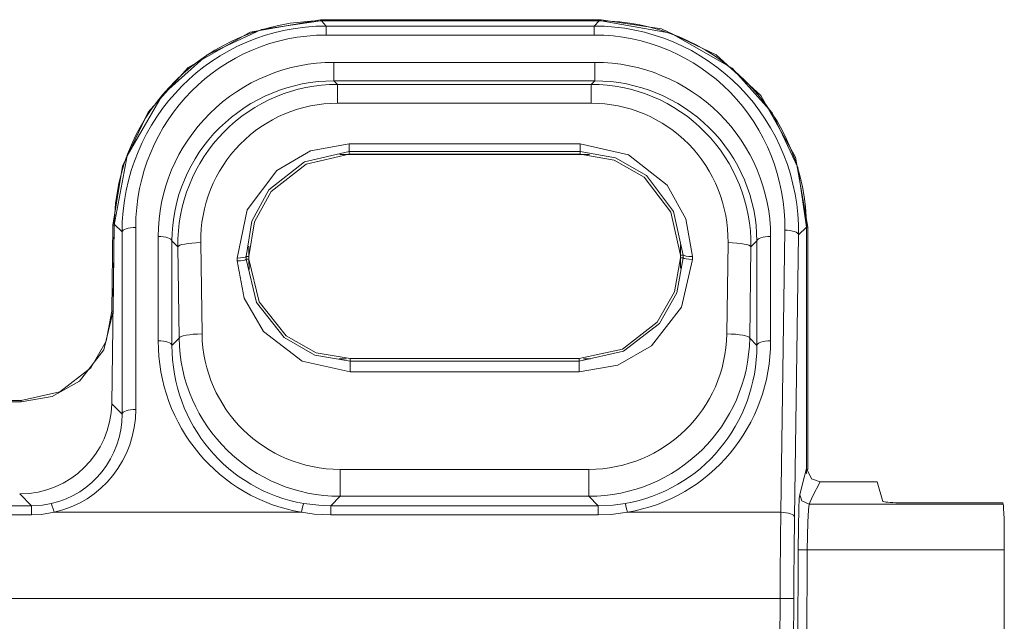
# Model space of a CAD drawing. Units: millimetres. Extents: x -88 to 88, y -27 to 27.
# Drawn here: x 64 to 86, y 9 to 22 of the extents above; entities that cross this region are included whole.
import ezdxf

# ---------------------------------------------------------------- set-up
doc = ezdxf.new("R2010")
doc.units = ezdxf.units.MM
doc.layers.add('Top$26', color=7, linetype='Continuous', true_color=0xffffff)

msp = doc.modelspace()

# ---------------------------------------------------------------- linework, layer by layer
at = {"layer": 'Top$26', "color": 7, "linetype": 'Continuous', "lineweight": 13}
for p, q in [((71.031, 22.477), (77.154, 22.477)), ((71.031, 22.477), (71.031, 22.449)), ((71.031, 22.449), (77.154, 22.449)), ((71.048, 22.449), (77.113, 22.449)), ((71.048, 22.449), (71.156, 22.339)), ((77.002, 22.339), (77.113, 22.449)), ((77.154, 22.449), (77.154, 22.477)), ((71.156, 22.339), (77.002, 22.339)), ((71.156, 22.339), (71.156, 22.142)), ((77.002, 22.142), (71.156, 22.142)), ((77.002, 22.339), (77.002, 22.142)), ((71.323, 21.544), (77.015, 21.544)), ((71.323, 21.544), (71.323, 21.142)), ((77.015, 21.544), (77.015, 21.142)), ((77.015, 21.142), (71.323, 21.142)), ((71.323, 21.142), (71.401, 21.065)), ((71.401, 20.652), (71.401, 21.065)), ((71.401, 21.065), (76.937, 21.065)), ((76.937, 21.065), (77.015, 21.142)), ((76.937, 21.065), (76.937, 20.652)), ((76.937, 20.652), (71.401, 20.652)), ((71.656, 19.601), (71.656, 19.766)), ((71.656, 19.766), (76.695, 19.766)), ((71.656, 19.601), (71.656, 19.539)), ((76.695, 19.601), (71.656, 19.601)), ((76.695, 19.601), (76.695, 19.766)), ((76.695, 19.539), (76.695, 19.601)), ((71.45, 19.537), (76.898, 19.537)), ((71.656, 19.539), (76.695, 19.539)), ((66.474, 14.095), (66.529, 18.014)), ((66.474, 16.117), (66.5, 17.988)), ((66.529, 17.988), (66.5, 17.988)), ((66.502, 16.116), (66.529, 17.988)), ((66.698, 17.843), (66.529, 18.014)), ((66.698, 13.869), (66.698, 17.843)), ((66.998, 17.943), (66.998, 13.968)), ((81.073, 11.724), (81.16, 17.883)), ((81.632, 17.95), (81.46, 17.779)), ((81.632, 17.95), (81.632, 12.683)), ((81.66, 17.95), (81.632, 17.95)), ((81.632, 17.95), (81.632, 12.635)), ((81.66, 17.95), (81.66, 12.663)), ((67.488, 15.468), (67.488, 17.745)), ((67.916, 17.519), (67.788, 17.646)), ((67.788, 17.646), (67.788, 15.368)), ((80.55, 17.646), (80.422, 17.519)), ((80.55, 15.368), (80.55, 17.646)), ((80.85, 17.745), (80.85, 15.468)), ((81.46, 17.779), (81.373, 11.62)), ((67.944, 15.526), (67.916, 17.519)), ((68.416, 17.61), (68.444, 15.618)), ((69.467, 17.309), (69.464, 17.534)), ((78.884, 17.34), (78.884, 17.562)), ((79.894, 15.618), (79.922, 17.61)), ((80.422, 17.519), (80.394, 15.526)), ((69.209, 17.21), (69.208, 17.273)), ((69.467, 17.309), (69.408, 17.308)), ((69.408, 17.308), (69.409, 17.246)), ((69.409, 17.246), (69.468, 17.247)), ((69.468, 17.247), (69.467, 17.309)), ((69.471, 17.026), (69.468, 17.247)), ((78.884, 17.34), (78.884, 17.278)), ((78.943, 17.34), (78.884, 17.34)), ((78.884, 17.278), (78.943, 17.278)), ((78.884, 17.054), (78.884, 17.278)), ((78.943, 17.278), (78.943, 17.34)), ((79.143, 17.307), (79.143, 17.245)), ((66.474, 16.117), (66.502, 16.116)), ((67.788, 15.368), (67.944, 15.526)), ((80.394, 15.526), (80.55, 15.368)), ((71.586, 15.076), (71.437, 15.076)), ((76.675, 15.078), (71.677, 15.078)), ((71.677, 15.078), (71.677, 15.022)), ((76.675, 15.022), (76.675, 15.078)), ((76.918, 15.076), (76.765, 15.076)), ((71.677, 15.022), (76.675, 15.022)), ((71.677, 14.787), (71.677, 15.022)), ((76.675, 14.787), (76.675, 15.022)), ((76.675, 14.787), (71.677, 14.787)), ((-69.695, 14.162), (64.501, 14.162)), ((-69.695, 14.134), (64.501, 14.134)), ((64.501, 14.134), (64.501, 14.162)), ((66.474, 14.095), (66.698, 13.869)), ((71.456, 12.661), (71.456, 12.074)), ((71.456, 12.661), (76.882, 12.661)), ((76.882, 12.074), (76.882, 12.661)), ((81.632, 12.635), (81.66, 12.663)), ((81.933, 12.386), (83.174, 12.386)), ((83.303, 11.963), (83.174, 12.386)), ((64.72, 11.866), (64.465, 12.124)), ((71.456, 12.074), (71.251, 11.866)), ((76.882, 12.074), (71.456, 12.074)), ((77.087, 11.866), (76.882, 12.074)), ((-69.914, 11.866), (64.72, 11.866)), ((64.72, 11.666), (64.72, 11.866)), ((71.251, 11.866), (77.087, 11.866)), ((71.251, 11.866), (71.251, 11.666)), ((77.087, 11.866), (77.087, 11.666)), ((81.691, 11.901), (85.926, 11.901)), ((85.916, 11.933), (83.653, 11.933)), ((85.916, 11.933), (85.926, 11.901)), ((64.72, 11.666), (-69.914, 11.666)), ((65.215, 11.724), (70.613, 11.724)), ((77.087, 11.666), (71.251, 11.666)), ((77.725, 11.724), (81.073, 11.724)), ((81.407, 1.308), (81.451, 10.906)), ((81.651, 10.905), (81.607, 1.307)), ((85.95, 10.905), (81.656, 10.905)), ((85.95, 4.246), (85.95, 10.905)), ((81.057, 9.842), (-81.25, 9.842)), ((81.01, -0.32), (81.057, 9.842)), ((81.356, 9.841), (81.057, 9.842)), ((81.356, 9.841), (81.31, -0.32))]:
    msp.add_line(p, q, dxfattribs=at)
for points in [[(66.5, 17.988), (66.708, 19.277), (67.269, 20.457), (68.145, 21.433), (69.492, 22.202), (71.031, 22.477)], [(71.031, 22.449), (69.743, 22.26), (68.559, 21.707), (67.583, 20.834), (66.811, 19.502), (66.529, 17.988)], [(77.154, 22.477), (78.467, 22.278), (79.663, 21.71), (80.639, 20.822), (81.395, 19.474), (81.66, 17.95)], [(81.632, 17.95), (81.442, 19.25), (80.886, 20.442), (80.009, 21.419), (78.671, 22.184), (77.154, 22.449)], [(69.208, 17.273), (69.428, 18.324), (70.074, 19.185), (70.812, 19.614), (71.656, 19.766)], [(71.656, 19.601), (70.682, 19.376), (69.905, 18.76), (69.531, 18.078), (69.408, 17.308)], [(76.695, 19.766), (77.748, 19.526), (78.592, 18.863), (79.001, 18.129), (79.143, 17.307)], [(78.943, 17.34), (78.734, 18.291), (78.141, 19.073), (77.467, 19.462), (76.695, 19.601)], [(71.656, 19.539), (70.714, 19.326), (69.956, 18.729), (69.587, 18.062), (69.467, 17.309)], [(78.884, 17.34), (78.676, 18.278), (78.091, 19.036), (77.437, 19.41), (76.695, 19.539)], [(71.677, 14.787), (70.629, 15.022), (69.782, 15.672), (69.363, 16.395), (69.209, 17.21)], [(69.409, 17.246), (69.633, 16.305), (70.235, 15.537), (70.909, 15.157), (71.677, 15.022)], [(69.468, 17.247), (69.688, 16.321), (70.28, 15.574), (70.936, 15.206), (71.677, 15.078)], [(76.675, 15.078), (77.616, 15.288), (78.378, 15.877), (78.754, 16.534), (78.884, 17.278)], [(76.675, 15.022), (77.644, 15.241), (78.424, 15.844), (78.807, 16.516), (78.943, 17.278)], [(79.143, 17.245), (78.908, 16.203), (78.252, 15.356), (77.514, 14.936), (76.675, 14.787)], [(64.501, 14.162), (65.34, 14.352), (66.016, 14.875), (66.35, 15.457), (66.474, 16.117)], [(66.502, 16.116), (66.303, 15.27), (65.767, 14.587), (65.172, 14.25), (64.501, 14.134)], [(81.485, 12.108), (81.555, 12.372), (81.632, 12.683)], [(81.632, 12.683), (81.742, 12.454), (81.933, 12.386)], [(81.933, 12.386), (81.768, 12.072), (81.691, 11.901)], [(81.451, 10.906), (81.456, 11.395), (81.465, 11.798), (81.476, 12.029), (81.485, 12.108)], [(81.691, 11.901), (81.532, 11.977), (81.485, 12.108)], [(64.72, 11.866), (64.963, 11.881), (65.15, 11.914)], [(70.664, 11.917), (70.991, 11.876), (71.251, 11.866)], [(77.087, 11.866), (77.417, 11.882), (77.674, 11.917)], [(81.691, 11.901), (81.676, 11.781), (81.663, 11.512), (81.651, 10.905)], [(65.215, 11.724), (64.94, 11.677), (64.72, 11.666)], [(71.251, 11.666), (70.892, 11.684), (70.613, 11.724)], [(77.725, 11.724), (77.369, 11.677), (77.087, 11.666)], [(81.651, 10.905), (81.499, 10.906), (81.451, 10.906)]]:
    msp.add_lwpolyline(points, dxfattribs=at)
for centre, major_axis, ratio, start_param, end_param in [((71.03, 17.968), (4.232, 1.543), 0.993999, 1.219306, 2.779892), ((77.131, 17.968), (-4.228, 1.555), 0.993956, 3.492141, 5.066866), ((71.199, 17.797), (-1.808, 4.176), 0.987076, 5.879412, 7.439998), ((71.199, 17.9), (-1.694, 3.899), 0.98613, 5.878394, 7.438981), ((76.959, 17.797), (1.824, 4.17), 0.986985, 5.115962, 6.690687), ((76.959, 17.9), (1.709, 3.893), 0.986032, 5.116994, 6.691719), ((71.289, 17.779), (3.545, 1.391), 0.987085, 1.192488, 2.772123), ((77.049, 17.779), (-3.545, 1.391), 0.987085, 3.511062, 5.090698), ((71.289, 17.676), (3.268, 1.275), 0.98602, 1.193839, 2.773475), ((71.417, 17.55), (-1.452, 3.205), 0.994021, 5.86005, 7.439685), ((76.921, 17.55), (1.452, 3.205), 0.994021, 5.126686, 6.706321), ((77.049, 17.676), (-3.268, 1.275), 0.98602, 3.50971, 5.089346), ((71.417, 17.637), (-1.261, 2.743), 0.992946, 5.854793, 7.434429), ((76.921, 17.637), (1.261, 2.743), 0.992946, 5.131942, 6.711578), ((66.998, 17.84), (-0.3, 0), 0.34202, 4.712389, 6.255325), ((81.16, 17.78), (0.3, -0.004), 0.34199, 0.02786, 1.575635), ((67.488, 17.643), (-0.3, 0), 0.34202, 3.169453, 4.712389), ((80.85, 17.643), (0.3, 0), 0.34202, 1.570796, 3.113732), ((68.416, 17.523), (-0.5, -0.007), 0.173631, 4.709932, 6.256601), ((79.922, 17.523), (-0.5, 0.007), 0.173631, 3.168176, 4.714846), ((69.208, 17.307), (-0.2, -0.003), 0.173631, 1.568319, 3.088405), ((69.209, 17.245), (-0.2, -0.003), 0.173631, 1.56834, 3.088445), ((79.143, 17.342), (-0.2, 0), 0.173648, 0.053148, 1.570796), ((79.143, 17.28), (-0.2, 0), 0.173648, 0.053188, 1.570817), ((68.444, 15.531), (-0.5, -0.007), 0.173631, 4.709932, 6.256601), ((71.445, 15.561), (-3.283, 1.223), 0.994791, 0.368582, 1.929169), ((71.445, 15.648), (-2.822, 1.028), 0.993999, 0.3617, 1.922287), ((76.893, 15.648), (2.822, 1.028), 0.993999, 4.360898, 5.921485), ((76.893, 15.561), (3.283, 1.223), 0.994791, 4.354016, 5.914603), ((79.894, 15.531), (-0.5, 0.007), 0.173631, 3.168176, 4.714846), ((67.488, 15.365), (0.3, 0), 0.34202, 0.027861, 1.570796), ((71.289, 15.507), (1.533, 3.528), 0.98613, 1.985797, 3.37781), ((71.289, 15.404), (1.418, 3.251), 0.984915, 1.986887, 3.3789), ((77.049, 15.404), (-1.418, 3.251), 0.984915, 2.904285, 4.296299), ((77.049, 15.507), (-1.533, 3.528), 0.98613, 2.905375, 4.297388), ((80.85, 15.365), (-0.3, 0), 0.34202, 4.712389, 6.255325), ((64.473, 14.115), (1.881, 0.686), 0.993999, 4.360898, 5.921485), ((64.697, 13.992), (-0.928, 2.135), 0.98613, 2.953649, 4.297388), ((66.998, 13.866), (-0.3, 0), 0.34202, 4.712389, 6.255325), ((64.697, 13.89), (-0.813, 1.858), 0.984005, 2.951872, 4.295611), ((81.932, 12.633), (-0.283, 0.1), 0.992142, 0.335194, 0.590093), ((65.215, 11.621), (0.065, -0.293), 0.07895, 1.911155, 3.110351), ((70.613, 11.621), (0.051, 0.296), 0.061624, 0.030215, 1.227), ((77.725, 11.621), (-0.051, 0.296), 0.061624, 5.056185, 6.25297), ((83.653, 11.964), (-0.35, 0), 0.087488, 0.026587, 1.571203), ((85.924, 10.905), (0, 1), 0.02659, 4.712389, 6.195916), ((81.193, 9.842), (0.024, 5.5), 0.024757, 1.221839, 1.570904), ((81.073, 11.621), (0.3, -0.004), 0.34199, 0.02786, 1.575635), ((81.493, 9.841), (0.024, 5.2), 0.026186, 1.221851, 1.570917)]:
    msp.add_ellipse(centre, major_axis=major_axis, ratio=ratio, start_param=start_param, end_param=end_param, dxfattribs=at)

doc.saveas('drawing.dxf')
